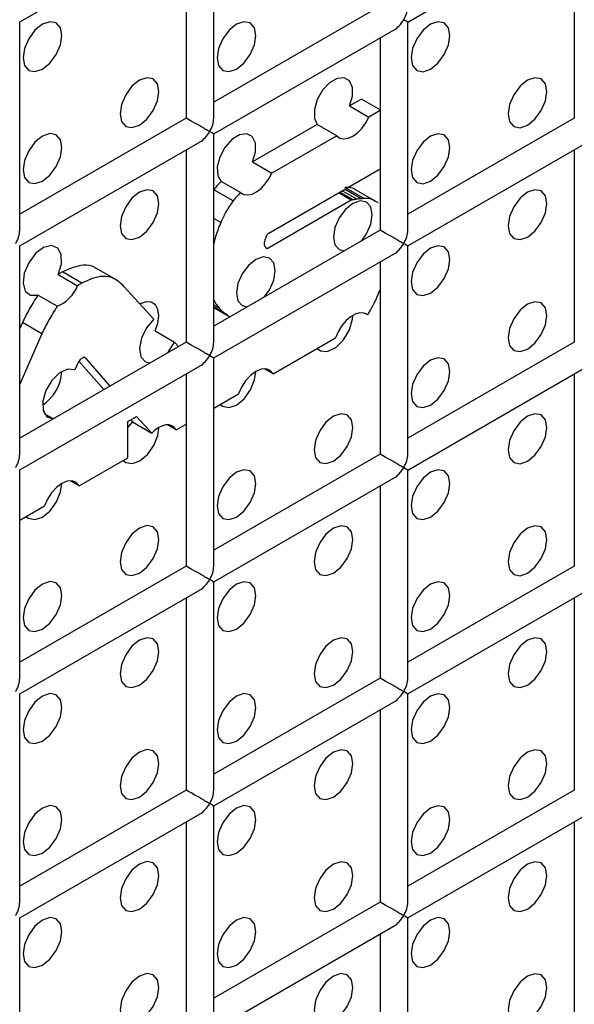
# Model space of a CAD drawing. Units: millimetres. Extents: x -1785 to 3274, y -834 to 2476.
# Drawn here: x -1212 to -1191, y 1897 to 1933 of the extents above; entities that cross this region are included whole.
import ezdxf

# ---------------------------------------------------------------- set-up
doc = ezdxf.new("R2010")
doc.units = ezdxf.units.MM

msp = doc.modelspace()

# ---------------------------------------------------------------- linework, layer by layer
at = {"color": 7, "linetype": 'Continuous', "lineweight": 25}
for p, q in [((-1204.638, 1929.39), (-1204.638, 1936.978)), ((-1211.709, 1932.896), (-1205.138, 1936.689)), ((-1197.567, 1932.894), (-1190.996, 1936.688)), ((-1205.638, 1936.4), (-1205.638, 1929.39)), ((-1191.496, 1936.399), (-1191.496, 1929.388)), ((-1198.567, 1933.472), (-1204.638, 1929.967)), ((-1211.709, 1925.308), (-1211.709, 1932.896)), ((-1197.567, 1925.306), (-1197.567, 1932.894)), ((-1204.638, 1928.812), (-1198.067, 1932.606)), ((-1198.567, 1932.317), (-1198.567, 1925.306)), ((-1199.258, 1930.086), (-1199.688, 1929.838)), ((-1198.567, 1929.687), (-1199.258, 1930.086)), ((-1199.688, 1929.838), (-1198.981, 1929.429)), ((-1198.567, 1929.668), (-1198.981, 1929.429)), ((-1205.638, 1929.39), (-1211.709, 1925.885)), ((-1191.496, 1929.388), (-1197.567, 1925.884)), ((-1200.862, 1929.16), (-1203.223, 1927.797)), ((-1200.155, 1928.751), (-1200.862, 1929.16)), ((-1204.638, 1921.224), (-1204.638, 1928.812)), ((-1200.155, 1928.751), (-1202.516, 1927.388)), ((-1211.709, 1924.73), (-1205.138, 1928.524)), ((-1205.638, 1928.235), (-1205.638, 1921.224)), ((-1197.567, 1924.729), (-1190.996, 1928.522)), ((-1191.496, 1928.234), (-1191.496, 1921.223)), ((-1203.223, 1927.797), (-1202.516, 1927.388)), ((-1202.628, 1925.202), (-1198.567, 1927.546)), ((-1203.929, 1926.374), (-1204.637, 1926.782)), ((-1203.657, 1926.676), (-1204.364, 1927.085)), ((-1199.154, 1926.456), (-1199.805, 1926.832)), ((-1198.65, 1926.297), (-1199.534, 1926.808)), ((-1199.623, 1926.395), (-1202.685, 1924.628)), ((-1198.567, 1925.306), (-1204.638, 1921.801)), ((-1211.709, 1917.142), (-1211.709, 1924.73)), ((-1202.791, 1924.755), (-1202.791, 1924.799)), ((-1197.567, 1917.141), (-1197.567, 1924.729)), ((-1204.638, 1920.647), (-1198.067, 1924.44)), ((-1208.111, 1923.447), (-1208.995, 1923.957)), ((-1198.567, 1924.152), (-1198.567, 1917.141)), ((-1210.305, 1923.691), (-1209.598, 1923.282)), ((-1209.441, 1923.38), (-1210.149, 1923.788)), ((-1206.826, 1922.06), (-1207.91, 1923.258)), ((-1210.338, 1922.533), (-1211.045, 1922.942)), ((-1204.13, 1922.202), (-1204.638, 1922.495)), ((-1204.638, 1922.49), (-1204.093, 1922.175)), ((-1199.027, 1922.218), (-1199.113, 1922.268)), ((-1211.613, 1921.937), (-1211.709, 1921.716)), ((-1210.906, 1921.529), (-1211.613, 1921.937)), ((-1210.906, 1921.529), (-1211.709, 1919.692)), ((-1206.777, 1921.634), (-1206.069, 1921.226)), ((-1202.47, 1920.067), (-1200.202, 1921.376)), ((-1205.638, 1921.224), (-1211.709, 1917.719)), ((-1205.921, 1921.061), (-1206.069, 1921.226)), ((-1191.496, 1921.223), (-1197.567, 1917.718)), ((-1209.308, 1920.639), (-1209.368, 1920.674)), ((-1209.288, 1920.628), (-1209.368, 1920.674)), ((-1211.709, 1916.565), (-1205.138, 1920.358)), ((-1209.575, 1920.484), (-1209.694, 1920.216)), ((-1208.639, 1919.492), (-1209.55, 1920.529)), ((-1209.288, 1920.628), (-1209.308, 1920.639)), ((-1208.408, 1919.625), (-1209.288, 1920.628)), ((-1204.638, 1913.059), (-1204.638, 1920.647)), ((-1197.567, 1916.563), (-1190.996, 1920.357)), ((-1205.638, 1920.07), (-1205.638, 1913.059)), ((-1202.47, 1920.067), (-1202.79, 1920.252)), ((-1191.496, 1920.068), (-1191.496, 1913.057)), ((-1204.638, 1918.815), (-1203.737, 1919.335)), ((-1210.485, 1918.427), (-1210.81, 1918.614)), ((-1207.767, 1918.329), (-1207.447, 1918.513)), ((-1207.447, 1918.513), (-1206.896, 1917.911)), ((-1210.485, 1918.427), (-1210.485, 1918.426)), ((-1207.767, 1917.008), (-1207.767, 1918.329)), ((-1207.603, 1918.319), (-1207.767, 1918.12)), ((-1207.665, 1918.387), (-1207.603, 1918.319)), ((-1207.603, 1918.319), (-1206.896, 1917.911)), ((-1206.005, 1918.025), (-1206.326, 1918.211)), ((-1206.005, 1918.025), (-1205.638, 1918.237)), ((-1198.567, 1917.141), (-1204.638, 1913.636)), ((-1209.541, 1915.984), (-1207.767, 1917.008)), ((-1211.709, 1908.977), (-1211.709, 1916.565)), ((-1197.567, 1908.975), (-1197.567, 1916.563)), ((-1209.541, 1915.984), (-1209.862, 1916.17)), ((-1204.638, 1912.481), (-1198.067, 1916.275)), ((-1198.567, 1915.986), (-1198.567, 1908.975)), ((-1211.709, 1914.732), (-1210.809, 1915.252)), ((-1205.638, 1913.059), (-1211.709, 1909.554)), ((-1191.496, 1913.057), (-1197.567, 1909.553)), ((-1204.638, 1904.893), (-1204.638, 1912.481)), ((-1211.709, 1908.399), (-1205.138, 1912.193)), ((-1197.567, 1908.398), (-1190.996, 1912.191)), ((-1205.638, 1911.904), (-1205.638, 1904.893)), ((-1191.496, 1911.903), (-1191.496, 1904.892)), ((-1198.567, 1908.975), (-1204.638, 1905.471)), ((-1211.709, 1900.811), (-1211.709, 1908.399)), ((-1204.638, 1904.316), (-1198.067, 1908.109)), ((-1197.567, 1900.81), (-1197.567, 1908.398)), ((-1198.567, 1907.821), (-1198.567, 1900.81)), ((-1205.638, 1904.893), (-1211.709, 1901.389)), ((-1191.496, 1904.892), (-1197.567, 1901.387)), ((-1204.638, 1896.728), (-1204.638, 1904.316)), ((-1211.709, 1900.234), (-1205.138, 1904.027)), ((-1197.567, 1900.233), (-1190.996, 1904.026)), ((-1205.638, 1903.739), (-1205.638, 1896.728)), ((-1191.496, 1903.737), (-1191.496, 1896.727)), ((-1198.567, 1900.81), (-1204.638, 1897.305)), ((-1211.709, 1892.646), (-1211.709, 1900.234)), ((-1197.567, 1892.645), (-1197.567, 1900.233)), ((-1204.638, 1896.151), (-1198.067, 1899.944)), ((-1198.567, 1899.655), (-1198.567, 1892.645))]:
    msp.add_line(p, q, dxfattribs=at)
at = {"color": 8, "linetype": 'Continuous', "lineweight": 25}
for p, q in [((-1199.269, 1926.451), (-1199.867, 1926.796)), ((-1199.623, 1926.395), (-1200.092, 1926.666)), ((-1199.556, 1926.412), (-1200.044, 1926.694)), ((-1199.422, 1926.434), (-1199.958, 1926.743)), ((-1204.384, 1925.581), (-1204.638, 1925.728)), ((-1202.685, 1924.628), (-1202.722, 1924.649)), ((-1204.633, 1922.768), (-1204.638, 1922.772)), ((-1204.427, 1922.456), (-1204.638, 1922.578))]:
    msp.add_line(p, q, dxfattribs=at)
at = {"color": 7, "linetype": 'Continuous', "lineweight": 25, "flags": 128}
for points in [[(-1210.882, 1931.179), (-1210.611, 1931.398), (-1210.382, 1931.707), (-1210.228, 1932.061), (-1210.175, 1932.404), (-1210.228, 1932.686), (-1210.382, 1932.862), (-1210.611, 1932.906), (-1210.882, 1932.812), (-1211.152, 1932.594), (-1211.382, 1932.285), (-1211.535, 1931.931), (-1211.589, 1931.588), (-1211.535, 1931.306), (-1211.382, 1931.13), (-1211.152, 1931.085), (-1210.882, 1931.179)], [(-1203.811, 1931.179), (-1203.54, 1931.397), (-1203.311, 1931.706), (-1203.157, 1932.06), (-1203.103, 1932.403), (-1203.157, 1932.685), (-1203.311, 1932.861), (-1203.54, 1932.906), (-1203.811, 1932.812), (-1204.081, 1932.593), (-1204.311, 1932.284), (-1204.464, 1931.931), (-1204.518, 1931.587), (-1204.464, 1931.306), (-1204.311, 1931.129), (-1204.081, 1931.085), (-1203.811, 1931.179)], [(-1196.74, 1931.178), (-1196.469, 1931.396), (-1196.24, 1931.706), (-1196.086, 1932.059), (-1196.032, 1932.403), (-1196.086, 1932.684), (-1196.24, 1932.861), (-1196.469, 1932.905), (-1196.74, 1932.811), (-1197.01, 1932.593), (-1197.24, 1932.283), (-1197.393, 1931.93), (-1197.447, 1931.586), (-1197.393, 1931.305), (-1197.24, 1931.129), (-1197.01, 1931.084), (-1196.74, 1931.178)], [(-1207.346, 1929.138), (-1207.076, 1929.356), (-1206.846, 1929.665), (-1206.693, 1930.019), (-1206.639, 1930.362), (-1206.693, 1930.644), (-1206.846, 1930.82), (-1207.076, 1930.865), (-1207.346, 1930.771), (-1207.617, 1930.552), (-1207.846, 1930.243), (-1207.999, 1929.89), (-1208.053, 1929.546), (-1207.999, 1929.265), (-1207.846, 1929.088), (-1207.617, 1929.044), (-1207.346, 1929.138)], [(-1199.688, 1929.838), (-1199.582, 1930.193), (-1199.581, 1930.512), (-1199.687, 1930.746), (-1199.882, 1930.859), (-1200.137, 1930.834), (-1200.413, 1930.675), (-1200.668, 1930.405), (-1200.863, 1930.067), (-1200.969, 1929.711), (-1200.968, 1929.393), (-1200.862, 1929.16)], [(-1193.204, 1929.136), (-1192.933, 1929.355), (-1192.704, 1929.664), (-1192.551, 1930.018), (-1192.497, 1930.361), (-1192.551, 1930.642), (-1192.704, 1930.819), (-1192.933, 1930.863), (-1193.204, 1930.769), (-1193.475, 1930.551), (-1193.704, 1930.242), (-1193.857, 1929.888), (-1193.911, 1929.545), (-1193.857, 1929.263), (-1193.704, 1929.087), (-1193.475, 1929.042), (-1193.204, 1929.136)], [(-1200.155, 1928.751), (-1200.042, 1928.666), (-1199.901, 1928.633), (-1199.739, 1928.654), (-1199.568, 1928.729), (-1199.396, 1928.852), (-1199.235, 1929.017), (-1199.094, 1929.213), (-1198.981, 1929.429)], [(-1210.882, 1927.097), (-1210.611, 1927.315), (-1210.382, 1927.624), (-1210.228, 1927.978), (-1210.175, 1928.321), (-1210.228, 1928.603), (-1210.382, 1928.779), (-1210.611, 1928.824), (-1210.882, 1928.73), (-1211.152, 1928.511), (-1211.382, 1928.202), (-1211.535, 1927.849), (-1211.589, 1927.505), (-1211.535, 1927.224), (-1211.382, 1927.047), (-1211.152, 1927.003), (-1210.882, 1927.097)], [(-1203.223, 1927.797), (-1203.116, 1928.159), (-1203.119, 1928.482), (-1203.231, 1928.715), (-1203.435, 1928.821), (-1203.698, 1928.784), (-1203.979, 1928.608), (-1204.234, 1928.322), (-1204.421, 1927.972), (-1204.512, 1927.612), (-1204.492, 1927.3), (-1204.364, 1927.085)], [(-1196.74, 1927.095), (-1196.469, 1927.314), (-1196.24, 1927.623), (-1196.086, 1927.977), (-1196.032, 1928.32), (-1196.086, 1928.601), (-1196.24, 1928.778), (-1196.469, 1928.822), (-1196.74, 1928.728), (-1197.01, 1928.51), (-1197.24, 1928.201), (-1197.393, 1927.847), (-1197.447, 1927.504), (-1197.393, 1927.222), (-1197.24, 1927.046), (-1197.01, 1927.001), (-1196.74, 1927.095)], [(-1203.657, 1926.676), (-1203.539, 1926.61), (-1203.397, 1926.592), (-1203.24, 1926.624), (-1203.075, 1926.705), (-1202.911, 1926.83), (-1202.758, 1926.991), (-1202.624, 1927.181), (-1202.516, 1927.388)], [(-1207.346, 1925.055), (-1207.076, 1925.273), (-1206.846, 1925.583), (-1206.693, 1925.936), (-1206.639, 1926.28), (-1206.693, 1926.561), (-1206.846, 1926.738), (-1207.076, 1926.782), (-1207.346, 1926.688), (-1207.617, 1926.47), (-1207.846, 1926.16), (-1207.999, 1925.807), (-1208.053, 1925.463), (-1207.999, 1925.182), (-1207.846, 1925.005), (-1207.617, 1924.961), (-1207.346, 1925.055)], [(-1193.204, 1925.054), (-1192.933, 1925.272), (-1192.704, 1925.581), (-1192.551, 1925.935), (-1192.497, 1926.278), (-1192.551, 1926.56), (-1192.704, 1926.736), (-1192.933, 1926.781), (-1193.204, 1926.687), (-1193.475, 1926.468), (-1193.704, 1926.159), (-1193.857, 1925.806), (-1193.911, 1925.462), (-1193.857, 1925.181), (-1193.704, 1925.004), (-1193.475, 1924.96), (-1193.204, 1925.054)], [(-1199.258, 1924.907), (-1199.068, 1925.174), (-1198.915, 1925.527), (-1198.861, 1925.871), (-1198.915, 1926.152), (-1199.068, 1926.329), (-1199.297, 1926.373), (-1199.568, 1926.279), (-1199.839, 1926.061), (-1200.068, 1925.751), (-1200.221, 1925.398), (-1200.275, 1925.054), (-1200.221, 1924.773), (-1200.068, 1924.597), (-1199.878, 1924.55)], [(-1210.305, 1923.691), (-1210.188, 1924.075), (-1210.193, 1924.415), (-1210.322, 1924.652), (-1210.549, 1924.743), (-1210.836, 1924.672), (-1211.131, 1924.451), (-1211.381, 1924.12), (-1211.543, 1923.738), (-1211.587, 1923.372), (-1211.506, 1923.087), (-1211.314, 1922.935), (-1211.045, 1922.942)], [(-1196.74, 1923.013), (-1196.469, 1923.231), (-1196.24, 1923.54), (-1196.086, 1923.894), (-1196.032, 1924.237), (-1196.086, 1924.519), (-1196.24, 1924.695), (-1196.469, 1924.74), (-1196.74, 1924.646), (-1197.01, 1924.427), (-1197.24, 1924.118), (-1197.393, 1923.765), (-1197.447, 1923.421), (-1197.393, 1923.14), (-1197.24, 1922.963), (-1197.01, 1922.919), (-1196.74, 1923.013)], [(-1202.794, 1922.866), (-1202.603, 1923.133), (-1202.45, 1923.486), (-1202.396, 1923.83), (-1202.45, 1924.111), (-1202.603, 1924.288), (-1202.833, 1924.332), (-1203.103, 1924.238), (-1203.374, 1924.02), (-1203.603, 1923.71), (-1203.757, 1923.357), (-1203.811, 1923.013), (-1203.757, 1922.732), (-1203.603, 1922.556), (-1203.413, 1922.509)], [(-1206.777, 1921.634), (-1206.676, 1921.915), (-1206.639, 1922.184), (-1206.669, 1922.415), (-1206.763, 1922.588), (-1206.913, 1922.684), (-1207.103, 1922.696), (-1207.317, 1922.622), (-1207.328, 1922.615)], [(-1193.204, 1920.971), (-1192.933, 1921.189), (-1192.704, 1921.499), (-1192.551, 1921.852), (-1192.497, 1922.196), (-1192.551, 1922.477), (-1192.704, 1922.654), (-1192.933, 1922.698), (-1193.204, 1922.604), (-1193.475, 1922.386), (-1193.704, 1922.076), (-1193.857, 1921.723), (-1193.911, 1921.379), (-1193.857, 1921.098), (-1193.704, 1920.921), (-1193.475, 1920.877), (-1193.204, 1920.971)], [(-1200.862, 1920.994), (-1200.752, 1920.91), (-1200.49, 1920.886), (-1200.19, 1921.027), (-1199.905, 1921.306), (-1199.688, 1921.673), (-1199.577, 1922.061), (-1199.568, 1922.196)], [(-1199.027, 1922.218), (-1199.155, 1922.281), (-1199.309, 1922.289), (-1199.478, 1922.242), (-1199.653, 1922.142), (-1199.823, 1921.995), (-1199.977, 1921.81), (-1200.106, 1921.6), (-1200.202, 1921.376)], [(-1206.826, 1922.06), (-1207.089, 1921.75), (-1207.274, 1921.374), (-1207.346, 1921), (-1207.293, 1920.693), (-1207.125, 1920.507), (-1206.949, 1920.468)], [(-1206.329, 1920.825), (-1206.292, 1920.87), (-1206.069, 1921.226)], [(-1196.74, 1918.93), (-1196.469, 1919.148), (-1196.24, 1919.458), (-1196.086, 1919.811), (-1196.032, 1920.155), (-1196.086, 1920.436), (-1196.24, 1920.612), (-1196.469, 1920.657), (-1196.74, 1920.563), (-1197.01, 1920.345), (-1197.24, 1920.035), (-1197.393, 1919.682), (-1197.447, 1919.338), (-1197.393, 1919.057), (-1197.24, 1918.88), (-1197.01, 1918.836), (-1196.74, 1918.93)], [(-1209.694, 1920.216), (-1209.954, 1920.243), (-1210.253, 1920.106), (-1210.539, 1919.829), (-1210.758, 1919.464), (-1210.871, 1919.077), (-1210.858, 1918.737), (-1210.721, 1918.506), (-1210.485, 1918.427)], [(-1204.398, 1918.953), (-1204.324, 1918.889), (-1204.09, 1918.836), (-1203.811, 1918.931), (-1203.531, 1919.158), (-1203.298, 1919.481), (-1203.147, 1919.848), (-1203.103, 1920.155)], [(-1202.47, 1920.067), (-1202.58, 1920.19), (-1202.73, 1920.248), (-1202.909, 1920.236), (-1203.103, 1920.155), (-1203.298, 1920.012), (-1203.477, 1919.817), (-1203.627, 1919.585), (-1203.737, 1919.335)], [(-1200.275, 1916.889), (-1200.004, 1917.107), (-1199.775, 1917.417), (-1199.622, 1917.77), (-1199.568, 1918.114), (-1199.622, 1918.395), (-1199.775, 1918.571), (-1200.004, 1918.616), (-1200.275, 1918.522), (-1200.546, 1918.304), (-1200.775, 1917.994), (-1200.928, 1917.641), (-1200.982, 1917.297), (-1200.928, 1917.016), (-1200.775, 1916.839), (-1200.546, 1916.795), (-1200.275, 1916.889)], [(-1193.204, 1916.888), (-1192.933, 1917.107), (-1192.704, 1917.416), (-1192.551, 1917.769), (-1192.497, 1918.113), (-1192.551, 1918.394), (-1192.704, 1918.571), (-1192.933, 1918.615), (-1193.204, 1918.521), (-1193.475, 1918.303), (-1193.704, 1917.994), (-1193.857, 1917.64), (-1193.911, 1917.297), (-1193.857, 1917.015), (-1193.704, 1916.839), (-1193.475, 1916.794), (-1193.204, 1916.888)], [(-1206.005, 1918.025), (-1206.074, 1918.115), (-1206.162, 1918.176), (-1206.266, 1918.207), (-1206.383, 1918.207), (-1206.509, 1918.176), (-1206.639, 1918.114), (-1206.77, 1918.025), (-1206.896, 1917.911)], [(-1207.933, 1916.912), (-1207.839, 1916.836), (-1207.602, 1916.797), (-1207.325, 1916.902), (-1207.052, 1917.134), (-1206.825, 1917.456), (-1206.68, 1917.818), (-1206.639, 1918.114)], [(-1203.811, 1914.848), (-1203.54, 1915.066), (-1203.311, 1915.376), (-1203.157, 1915.729), (-1203.103, 1916.073), (-1203.157, 1916.354), (-1203.311, 1916.53), (-1203.54, 1916.575), (-1203.811, 1916.481), (-1204.081, 1916.263), (-1204.311, 1915.953), (-1204.464, 1915.6), (-1204.518, 1915.256), (-1204.464, 1914.975), (-1204.311, 1914.798), (-1204.081, 1914.754), (-1203.811, 1914.848)], [(-1196.74, 1914.847), (-1196.469, 1915.066), (-1196.24, 1915.375), (-1196.086, 1915.728), (-1196.032, 1916.072), (-1196.086, 1916.353), (-1196.24, 1916.53), (-1196.469, 1916.574), (-1196.74, 1916.48), (-1197.01, 1916.262), (-1197.24, 1915.952), (-1197.393, 1915.599), (-1197.447, 1915.256), (-1197.393, 1914.974), (-1197.24, 1914.798), (-1197.01, 1914.753), (-1196.74, 1914.847)], [(-1211.469, 1914.871), (-1211.395, 1914.807), (-1211.161, 1914.754), (-1210.882, 1914.849), (-1210.602, 1915.076), (-1210.369, 1915.399), (-1210.218, 1915.766), (-1210.175, 1916.073)], [(-1209.541, 1915.984), (-1209.651, 1916.108), (-1209.801, 1916.166), (-1209.98, 1916.154), (-1210.175, 1916.073), (-1210.369, 1915.93), (-1210.548, 1915.735), (-1210.698, 1915.503), (-1210.809, 1915.252)], [(-1207.346, 1912.807), (-1207.076, 1913.025), (-1206.846, 1913.335), (-1206.693, 1913.688), (-1206.639, 1914.032), (-1206.693, 1914.313), (-1206.846, 1914.489), (-1207.076, 1914.534), (-1207.346, 1914.44), (-1207.617, 1914.222), (-1207.846, 1913.912), (-1207.999, 1913.559), (-1208.053, 1913.215), (-1207.999, 1912.934), (-1207.846, 1912.757), (-1207.617, 1912.713), (-1207.346, 1912.807)], [(-1200.275, 1912.806), (-1200.004, 1913.025), (-1199.775, 1913.334), (-1199.622, 1913.687), (-1199.568, 1914.031), (-1199.622, 1914.312), (-1199.775, 1914.489), (-1200.004, 1914.533), (-1200.275, 1914.439), (-1200.546, 1914.221), (-1200.775, 1913.911), (-1200.928, 1913.558), (-1200.982, 1913.215), (-1200.928, 1912.933), (-1200.775, 1912.757), (-1200.546, 1912.712), (-1200.275, 1912.806)], [(-1193.204, 1912.806), (-1192.933, 1913.024), (-1192.704, 1913.333), (-1192.551, 1913.687), (-1192.497, 1914.03), (-1192.551, 1914.312), (-1192.704, 1914.488), (-1192.933, 1914.533), (-1193.204, 1914.439), (-1193.475, 1914.22), (-1193.704, 1913.911), (-1193.857, 1913.557), (-1193.911, 1913.214), (-1193.857, 1912.932), (-1193.704, 1912.756), (-1193.475, 1912.711), (-1193.204, 1912.806)], [(-1210.882, 1910.766), (-1210.611, 1910.984), (-1210.382, 1911.294), (-1210.228, 1911.647), (-1210.175, 1911.991), (-1210.228, 1912.272), (-1210.382, 1912.448), (-1210.611, 1912.493), (-1210.882, 1912.399), (-1211.152, 1912.181), (-1211.382, 1911.871), (-1211.535, 1911.518), (-1211.589, 1911.174), (-1211.535, 1910.893), (-1211.382, 1910.716), (-1211.152, 1910.672), (-1210.882, 1910.766)], [(-1203.811, 1910.765), (-1203.54, 1910.984), (-1203.311, 1911.293), (-1203.157, 1911.646), (-1203.103, 1911.99), (-1203.157, 1912.271), (-1203.311, 1912.448), (-1203.54, 1912.492), (-1203.811, 1912.398), (-1204.081, 1912.18), (-1204.311, 1911.87), (-1204.464, 1911.517), (-1204.518, 1911.174), (-1204.464, 1910.892), (-1204.311, 1910.716), (-1204.081, 1910.671), (-1203.811, 1910.765)], [(-1196.74, 1910.765), (-1196.469, 1910.983), (-1196.24, 1911.292), (-1196.086, 1911.646), (-1196.032, 1911.989), (-1196.086, 1912.271), (-1196.24, 1912.447), (-1196.469, 1912.492), (-1196.74, 1912.398), (-1197.01, 1912.179), (-1197.24, 1911.87), (-1197.393, 1911.516), (-1197.447, 1911.173), (-1197.393, 1910.891), (-1197.24, 1910.715), (-1197.01, 1910.67), (-1196.74, 1910.765)], [(-1207.346, 1908.724), (-1207.076, 1908.943), (-1206.846, 1909.252), (-1206.693, 1909.605), (-1206.639, 1909.949), (-1206.693, 1910.23), (-1206.846, 1910.407), (-1207.076, 1910.451), (-1207.346, 1910.357), (-1207.617, 1910.139), (-1207.846, 1909.829), (-1207.999, 1909.476), (-1208.053, 1909.132), (-1207.999, 1908.851), (-1207.846, 1908.675), (-1207.617, 1908.63), (-1207.346, 1908.724)], [(-1200.275, 1908.723), (-1200.004, 1908.942), (-1199.775, 1909.251), (-1199.622, 1909.605), (-1199.568, 1909.948), (-1199.622, 1910.23), (-1199.775, 1910.406), (-1200.004, 1910.451), (-1200.275, 1910.357), (-1200.546, 1910.138), (-1200.775, 1909.829), (-1200.928, 1909.475), (-1200.982, 1909.132), (-1200.928, 1908.85), (-1200.775, 1908.674), (-1200.546, 1908.629), (-1200.275, 1908.723)], [(-1193.204, 1908.723), (-1192.933, 1908.941), (-1192.704, 1909.251), (-1192.551, 1909.604), (-1192.497, 1909.948), (-1192.551, 1910.229), (-1192.704, 1910.405), (-1192.933, 1910.45), (-1193.204, 1910.356), (-1193.475, 1910.138), (-1193.704, 1909.828), (-1193.857, 1909.475), (-1193.911, 1909.131), (-1193.857, 1908.85), (-1193.704, 1908.673), (-1193.475, 1908.629), (-1193.204, 1908.723)], [(-1210.882, 1906.683), (-1210.611, 1906.901), (-1210.382, 1907.211), (-1210.228, 1907.564), (-1210.175, 1907.908), (-1210.228, 1908.189), (-1210.382, 1908.366), (-1210.611, 1908.41), (-1210.882, 1908.316), (-1211.152, 1908.098), (-1211.382, 1907.788), (-1211.535, 1907.435), (-1211.589, 1907.091), (-1211.535, 1906.81), (-1211.382, 1906.634), (-1211.152, 1906.589), (-1210.882, 1906.683)], [(-1203.811, 1906.682), (-1203.54, 1906.901), (-1203.311, 1907.21), (-1203.157, 1907.564), (-1203.103, 1907.907), (-1203.157, 1908.189), (-1203.311, 1908.365), (-1203.54, 1908.41), (-1203.811, 1908.316), (-1204.081, 1908.097), (-1204.311, 1907.788), (-1204.464, 1907.434), (-1204.518, 1907.091), (-1204.464, 1906.809), (-1204.311, 1906.633), (-1204.081, 1906.588), (-1203.811, 1906.682)], [(-1196.74, 1906.682), (-1196.469, 1906.9), (-1196.24, 1907.21), (-1196.086, 1907.563), (-1196.032, 1907.907), (-1196.086, 1908.188), (-1196.24, 1908.364), (-1196.469, 1908.409), (-1196.74, 1908.315), (-1197.01, 1908.097), (-1197.24, 1907.787), (-1197.393, 1907.434), (-1197.447, 1907.09), (-1197.393, 1906.809), (-1197.24, 1906.632), (-1197.01, 1906.588), (-1196.74, 1906.682)], [(-1207.346, 1904.641), (-1207.076, 1904.86), (-1206.846, 1905.169), (-1206.693, 1905.523), (-1206.639, 1905.866), (-1206.693, 1906.148), (-1206.846, 1906.324), (-1207.076, 1906.369), (-1207.346, 1906.275), (-1207.617, 1906.056), (-1207.846, 1905.747), (-1207.999, 1905.393), (-1208.053, 1905.05), (-1207.999, 1904.768), (-1207.846, 1904.592), (-1207.617, 1904.547), (-1207.346, 1904.641)], [(-1200.275, 1904.641), (-1200.004, 1904.859), (-1199.775, 1905.169), (-1199.622, 1905.522), (-1199.568, 1905.866), (-1199.622, 1906.147), (-1199.775, 1906.323), (-1200.004, 1906.368), (-1200.275, 1906.274), (-1200.546, 1906.055), (-1200.775, 1905.746), (-1200.928, 1905.393), (-1200.982, 1905.049), (-1200.928, 1904.768), (-1200.775, 1904.591), (-1200.546, 1904.547), (-1200.275, 1904.641)], [(-1193.204, 1904.64), (-1192.933, 1904.858), (-1192.704, 1905.168), (-1192.551, 1905.521), (-1192.497, 1905.865), (-1192.551, 1906.146), (-1192.704, 1906.323), (-1192.933, 1906.367), (-1193.204, 1906.273), (-1193.475, 1906.055), (-1193.704, 1905.745), (-1193.857, 1905.392), (-1193.911, 1905.048), (-1193.857, 1904.767), (-1193.704, 1904.591), (-1193.475, 1904.546), (-1193.204, 1904.64)], [(-1210.882, 1902.6), (-1210.611, 1902.819), (-1210.382, 1903.128), (-1210.228, 1903.482), (-1210.175, 1903.825), (-1210.228, 1904.107), (-1210.382, 1904.283), (-1210.611, 1904.328), (-1210.882, 1904.234), (-1211.152, 1904.015), (-1211.382, 1903.706), (-1211.535, 1903.352), (-1211.589, 1903.009), (-1211.535, 1902.727), (-1211.382, 1902.551), (-1211.152, 1902.506), (-1210.882, 1902.6)], [(-1203.811, 1902.6), (-1203.54, 1902.818), (-1203.311, 1903.128), (-1203.157, 1903.481), (-1203.103, 1903.825), (-1203.157, 1904.106), (-1203.311, 1904.282), (-1203.54, 1904.327), (-1203.811, 1904.233), (-1204.081, 1904.014), (-1204.311, 1903.705), (-1204.464, 1903.352), (-1204.518, 1903.008), (-1204.464, 1902.727), (-1204.311, 1902.55), (-1204.081, 1902.506), (-1203.811, 1902.6)], [(-1196.74, 1902.599), (-1196.469, 1902.817), (-1196.24, 1903.127), (-1196.086, 1903.48), (-1196.032, 1903.824), (-1196.086, 1904.105), (-1196.24, 1904.282), (-1196.469, 1904.326), (-1196.74, 1904.232), (-1197.01, 1904.014), (-1197.24, 1903.704), (-1197.393, 1903.351), (-1197.447, 1903.007), (-1197.393, 1902.726), (-1197.24, 1902.55), (-1197.01, 1902.505), (-1196.74, 1902.599)], [(-1207.346, 1900.559), (-1207.076, 1900.777), (-1206.846, 1901.087), (-1206.693, 1901.44), (-1206.639, 1901.783), (-1206.693, 1902.065), (-1206.846, 1902.241), (-1207.076, 1902.286), (-1207.346, 1902.192), (-1207.617, 1901.973), (-1207.846, 1901.664), (-1207.999, 1901.311), (-1208.053, 1900.967), (-1207.999, 1900.686), (-1207.846, 1900.509), (-1207.617, 1900.465), (-1207.346, 1900.559)], [(-1200.275, 1900.558), (-1200.004, 1900.776), (-1199.775, 1901.086), (-1199.622, 1901.439), (-1199.568, 1901.783), (-1199.622, 1902.064), (-1199.775, 1902.241), (-1200.004, 1902.285), (-1200.275, 1902.191), (-1200.546, 1901.973), (-1200.775, 1901.663), (-1200.928, 1901.31), (-1200.982, 1900.966), (-1200.928, 1900.685), (-1200.775, 1900.509), (-1200.546, 1900.464), (-1200.275, 1900.558)], [(-1193.204, 1900.557), (-1192.933, 1900.776), (-1192.704, 1901.085), (-1192.551, 1901.439), (-1192.497, 1901.782), (-1192.551, 1902.064), (-1192.704, 1902.24), (-1192.933, 1902.285), (-1193.204, 1902.19), (-1193.475, 1901.972), (-1193.704, 1901.663), (-1193.857, 1901.309), (-1193.911, 1900.966), (-1193.857, 1900.684), (-1193.704, 1900.508), (-1193.475, 1900.463), (-1193.204, 1900.557)], [(-1210.882, 1898.518), (-1210.611, 1898.736), (-1210.382, 1899.046), (-1210.228, 1899.399), (-1210.175, 1899.742), (-1210.228, 1900.024), (-1210.382, 1900.2), (-1210.611, 1900.245), (-1210.882, 1900.151), (-1211.152, 1899.932), (-1211.382, 1899.623), (-1211.535, 1899.27), (-1211.589, 1898.926), (-1211.535, 1898.645), (-1211.382, 1898.468), (-1211.152, 1898.424), (-1210.882, 1898.518)], [(-1203.811, 1898.517), (-1203.54, 1898.735), (-1203.311, 1899.045), (-1203.157, 1899.398), (-1203.103, 1899.742), (-1203.157, 1900.023), (-1203.311, 1900.2), (-1203.54, 1900.244), (-1203.811, 1900.15), (-1204.081, 1899.932), (-1204.311, 1899.622), (-1204.464, 1899.269), (-1204.518, 1898.925), (-1204.464, 1898.644), (-1204.311, 1898.468), (-1204.081, 1898.423), (-1203.811, 1898.517)], [(-1196.74, 1898.516), (-1196.469, 1898.735), (-1196.24, 1899.044), (-1196.086, 1899.398), (-1196.032, 1899.741), (-1196.086, 1900.023), (-1196.24, 1900.199), (-1196.469, 1900.244), (-1196.74, 1900.149), (-1197.01, 1899.931), (-1197.24, 1899.622), (-1197.393, 1899.268), (-1197.447, 1898.925), (-1197.393, 1898.643), (-1197.24, 1898.467), (-1197.01, 1898.422), (-1196.74, 1898.516)], [(-1207.346, 1896.476), (-1207.076, 1896.694), (-1206.846, 1897.004), (-1206.693, 1897.357), (-1206.639, 1897.701), (-1206.693, 1897.982), (-1206.846, 1898.159), (-1207.076, 1898.203), (-1207.346, 1898.109), (-1207.617, 1897.891), (-1207.846, 1897.581), (-1207.999, 1897.228), (-1208.053, 1896.884), (-1207.999, 1896.603), (-1207.846, 1896.427), (-1207.617, 1896.382), (-1207.346, 1896.476)], [(-1200.275, 1896.475), (-1200.004, 1896.694), (-1199.775, 1897.003), (-1199.622, 1897.357), (-1199.568, 1897.7), (-1199.622, 1897.982), (-1199.775, 1898.158), (-1200.004, 1898.203), (-1200.275, 1898.108), (-1200.546, 1897.89), (-1200.775, 1897.581), (-1200.928, 1897.227), (-1200.982, 1896.884), (-1200.928, 1896.602), (-1200.775, 1896.426), (-1200.546, 1896.381), (-1200.275, 1896.475)], [(-1193.204, 1896.475), (-1192.933, 1896.693), (-1192.704, 1897.003), (-1192.551, 1897.356), (-1192.497, 1897.699), (-1192.551, 1897.981), (-1192.704, 1898.157), (-1192.933, 1898.202), (-1193.204, 1898.108), (-1193.475, 1897.889), (-1193.704, 1897.58), (-1193.857, 1897.227), (-1193.911, 1896.883), (-1193.857, 1896.602), (-1193.704, 1896.425), (-1193.475, 1896.381), (-1193.204, 1896.475)]]:
    msp.add_lwpolyline(points, dxfattribs=at)
at = {"color": 7, "linetype": 'Continuous', "lineweight": 25}
for centre, radius, start, end in [((-1210.856, 1923.786), 1.355, 292.4704, 338.1928), ((-1200.359, 1923.108), 1.602, 326.2325, 330.9797), ((-1211.686, 1920.212), 1.512, 302.1242, 357.8812)]:
    msp.add_arc(centre, radius, start, end, dxfattribs=at)
for centre, major_axis, ratio, start_param, end_param in [((-1198.067, 1933.183), (0.354, 0.612), 0.577335, 4.71243, 5.497828), ((-1198.067, 1933.183), (0.354, 0.612), 0.577335, 3.92695, 4.71243), ((-1198.067, 1933.183), (0.5, -0.289), 0.00007, 0.000041, 0.785439), ((-1205.138, 1929.101), (0.5, -0.289), 0.00007, 0.785439, 3.141552), ((-1205.138, 1929.101), (0.354, 0.612), 0.577335, 4.71243, 5.497828), ((-1205.138, 1929.101), (0.354, 0.612), 0.577335, 3.92695, 4.71243), ((-1205.138, 1929.101), (0.5, -0.289), 0.00007, 0.000041, 0.785439), ((-1212.209, 1925.019), (0.354, 0.612), 0.577335, 4.71243, 5.497828), ((-1198.067, 1925.018), (0.5, -0.289), 0.00007, 0.785439, 3.141552), ((-1198.067, 1925.018), (0.354, 0.612), 0.577335, 4.71243, 5.497828), ((-1198.067, 1925.018), (0.354, 0.612), 0.577335, 3.92695, 4.71243), ((-1198.067, 1925.018), (0.5, -0.289), 0.00007, 0.000041, 0.785439), ((-1205.138, 1920.935), (0.5, -0.289), 0.00007, 0.785439, 3.141552), ((-1205.138, 1920.935), (0.354, 0.612), 0.577335, 4.71243, 5.497828), ((-1205.138, 1920.935), (0.354, 0.612), 0.577335, 3.92695, 4.71243), ((-1205.138, 1920.935), (0.5, -0.289), 0.00007, 0.000041, 0.785439), ((-1212.209, 1916.853), (0.354, 0.612), 0.577335, 4.71243, 5.497828), ((-1198.067, 1916.852), (0.5, -0.289), 0.00007, 0.785439, 3.141552), ((-1198.067, 1916.852), (0.354, 0.612), 0.577335, 4.71243, 5.497828), ((-1198.067, 1916.852), (0.354, 0.612), 0.577335, 3.92695, 4.71243), ((-1198.067, 1916.852), (0.5, -0.289), 0.00007, 0.000041, 0.785439), ((-1205.138, 1912.77), (0.5, -0.289), 0.00007, 0.785439, 3.141552), ((-1205.138, 1912.77), (0.354, 0.612), 0.577335, 4.71243, 5.497828), ((-1205.138, 1912.77), (0.354, 0.612), 0.577335, 3.92695, 4.71243), ((-1205.138, 1912.77), (0.5, -0.289), 0.00007, 0.000041, 0.785439), ((-1212.209, 1908.688), (0.354, 0.612), 0.577335, 4.71243, 5.497828), ((-1198.067, 1908.687), (0.5, -0.289), 0.00007, 0.785439, 3.141552), ((-1198.067, 1908.687), (0.354, 0.612), 0.577335, 4.71243, 5.497828), ((-1198.067, 1908.687), (0.354, 0.612), 0.577335, 3.92695, 4.71243), ((-1198.067, 1908.687), (0.5, -0.289), 0.00007, 0.000041, 0.785439), ((-1205.138, 1904.605), (0.5, -0.289), 0.00007, 0.785439, 3.141552), ((-1205.138, 1904.605), (0.354, 0.612), 0.577335, 4.71243, 5.497828), ((-1205.138, 1904.605), (0.354, 0.612), 0.577335, 3.92695, 4.71243), ((-1205.138, 1904.605), (0.5, -0.289), 0.00007, 0.000041, 0.785439), ((-1212.209, 1900.523), (0.354, 0.612), 0.577335, 4.71243, 5.497828), ((-1198.067, 1900.521), (0.5, -0.289), 0.00007, 0.785439, 3.141552), ((-1198.067, 1900.521), (0.354, 0.612), 0.577335, 4.71243, 5.497828), ((-1198.067, 1900.521), (0.354, 0.612), 0.577335, 3.92695, 4.71243), ((-1198.067, 1900.521), (0.5, -0.289), 0.00007, 0.000041, 0.785439)]:
    msp.add_ellipse(centre, major_axis=major_axis, ratio=ratio, start_param=start_param, end_param=end_param, dxfattribs=at)
for points, knots in [([(-1204.364, 1927.085), (-1204.417, 1927.033), (-1204.512, 1926.94), (-1204.598, 1926.831), (-1204.637, 1926.782)], [0, 0, 0, 0, 0.557676, 1, 1, 1, 1]), ([(-1199.449, 1926.752), (-1199.453, 1926.756), (-1199.548, 1926.866), (-1199.708, 1926.865), (-1199.861, 1926.864)], [0, 0, 0, 0, 0.041048, 1, 1, 1, 1]), ([(-1203.657, 1926.676), (-1203.71, 1926.625), (-1203.805, 1926.532), (-1203.891, 1926.422), (-1203.929, 1926.374)], [0, 0, 0, 0, 0.5576757, 1, 1, 1, 1]), ([(-1199.556, 1926.412), (-1199.572, 1926.409), (-1199.592, 1926.405), (-1199.615, 1926.399), (-1199.621, 1926.396), (-1199.623, 1926.395)], [0, 0, 0, 0, 0.741439, 0.906219, 1, 1, 1, 1]), ([(-1199.422, 1926.434), (-1199.449, 1926.43), (-1199.493, 1926.423), (-1199.538, 1926.415), (-1199.556, 1926.412)], [0, 0, 0, 0, 0.596627, 1, 1, 1, 1]), ([(-1199.269, 1926.451), (-1199.297, 1926.448), (-1199.348, 1926.444), (-1199.4, 1926.437), (-1199.422, 1926.434)], [0, 0, 0, 0, 0.562954, 1, 1, 1, 1]), ([(-1199.154, 1926.456), (-1199.172, 1926.456), (-1199.21, 1926.455), (-1199.249, 1926.452), (-1199.269, 1926.451)], [0, 0, 0, 0, 0.480835, 1, 1, 1, 1]), ([(-1198.742, 1926.344), (-1198.746, 1926.348), (-1198.841, 1926.458), (-1199.001, 1926.457), (-1199.154, 1926.456)], [0, 0, 0, 0, 0.041048, 1, 1, 1, 1]), ([(-1203.929, 1926.374), (-1204.026, 1926.236), (-1204.201, 1925.984), (-1204.327, 1925.706), (-1204.384, 1925.581)], [0, 0, 0, 0, 0.550174, 1, 1, 1, 1]), ([(-1204.384, 1925.581), (-1204.451, 1925.413), (-1204.553, 1925.154), (-1204.616, 1924.898), (-1204.638, 1924.809)], [0, 0, 0, 0, 0.6500113, 1, 1, 1, 1]), ([(-1202.791, 1924.799), (-1202.787, 1924.832), (-1202.779, 1924.902), (-1202.755, 1924.976), (-1202.743, 1925.014)], [0, 0, 0, 0, 0.47368, 1, 1, 1, 1]), ([(-1202.743, 1925.014), (-1202.734, 1925.039), (-1202.719, 1925.085), (-1202.689, 1925.141), (-1202.658, 1925.181), (-1202.638, 1925.195), (-1202.628, 1925.202)], [0, 0, 0, 0, 0.353464, 0.635884, 0.823339, 1, 1, 1, 1]), ([(-1202.738, 1924.669), (-1202.749, 1924.686), (-1202.767, 1924.715), (-1202.784, 1924.744), (-1202.791, 1924.755)], [0, 0, 0, 0, 0.620713, 1, 1, 1, 1]), ([(-1202.685, 1924.628), (-1202.687, 1924.627), (-1202.69, 1924.626), (-1202.694, 1924.626), (-1202.702, 1924.628), (-1202.719, 1924.64), (-1202.73, 1924.657), (-1202.738, 1924.669)], [0, 0, 0, 0, 0.050375, 0.109087, 0.179168, 0.398041, 1, 1, 1, 1]), ([(-1208.914, 1923.894), (-1208.934, 1923.911), (-1209.061, 1924.015), (-1209.462, 1924.082), (-1209.889, 1923.899), (-1210.149, 1923.788)], [0, 0, 0, 0, 0.070304, 0.43468, 1, 1, 1, 1]), ([(-1210.149, 1923.788), (-1210.178, 1923.77), (-1210.23, 1923.74), (-1210.283, 1923.705), (-1210.305, 1923.691)], [0, 0, 0, 0, 0.566772, 1, 1, 1, 1]), ([(-1207.91, 1923.258), (-1208.023, 1923.362), (-1208.237, 1923.56), (-1208.749, 1923.684), (-1209.18, 1923.495), (-1209.441, 1923.38)], [0, 0, 0, 0, 0.301756, 0.575419, 1, 1, 1, 1]), ([(-1209.441, 1923.38), (-1209.471, 1923.362), (-1209.523, 1923.331), (-1209.575, 1923.297), (-1209.598, 1923.282)], [0, 0, 0, 0, 0.566772, 1, 1, 1, 1]), ([(-1211.045, 1922.942), (-1211.154, 1922.771), (-1211.361, 1922.446), (-1211.531, 1922.101), (-1211.613, 1921.937)], [0, 0, 0, 0, 0.52373, 1, 1, 1, 1]), ([(-1198.958, 1922.331), (-1198.879, 1922.473), (-1198.735, 1922.732), (-1198.628, 1923.002), (-1198.58, 1923.124)], [0, 0, 0, 0, 0.545207, 1, 1, 1, 1]), ([(-1210.338, 1922.533), (-1210.447, 1922.363), (-1210.654, 1922.038), (-1210.824, 1921.693), (-1210.906, 1921.529)], [0, 0, 0, 0, 0.52373, 1, 1, 1, 1]), ([(-1204.633, 1922.768), (-1204.6, 1922.704), (-1204.541, 1922.588), (-1204.462, 1922.497), (-1204.427, 1922.456)], [0, 0, 0, 0, 0.55754, 1, 1, 1, 1]), ([(-1204.427, 1922.456), (-1204.377, 1922.406), (-1204.283, 1922.313), (-1204.179, 1922.237), (-1204.13, 1922.202)], [0, 0, 0, 0, 0.538567, 1, 1, 1, 1]), ([(-1204.13, 1922.202), (-1204.117, 1922.191), (-1204.089, 1922.17), (-1204.056, 1922.156), (-1204.039, 1922.15)], [0, 0, 0, 0, 0.495445, 1, 1, 1, 1]), ([(-1209.36, 1920.675), (-1209.364, 1920.675), (-1209.373, 1920.674), (-1209.398, 1920.663), (-1209.418, 1920.652), (-1209.432, 1920.644)], [0, 0, 0, 0, 0.168458, 0.421184, 1, 1, 1, 1]), ([(-1209.308, 1920.639), (-1209.319, 1920.649), (-1209.335, 1920.664), (-1209.354, 1920.672), (-1209.36, 1920.675)], [0, 0, 0, 0, 0.699438, 1, 1, 1, 1]), ([(-1209.504, 1920.586), (-1209.519, 1920.57), (-1209.547, 1920.539), (-1209.567, 1920.501), (-1209.575, 1920.484)], [0, 0, 0, 0, 0.551832, 1, 1, 1, 1]), ([(-1209.432, 1920.644), (-1209.444, 1920.636), (-1209.469, 1920.62), (-1209.492, 1920.597), (-1209.504, 1920.586)], [0, 0, 0, 0, 0.5030728, 1, 1, 1, 1])]:
    msp.add_open_spline(points, degree=3, knots=knots, dxfattribs=at)

doc.saveas('drawing.dxf')
